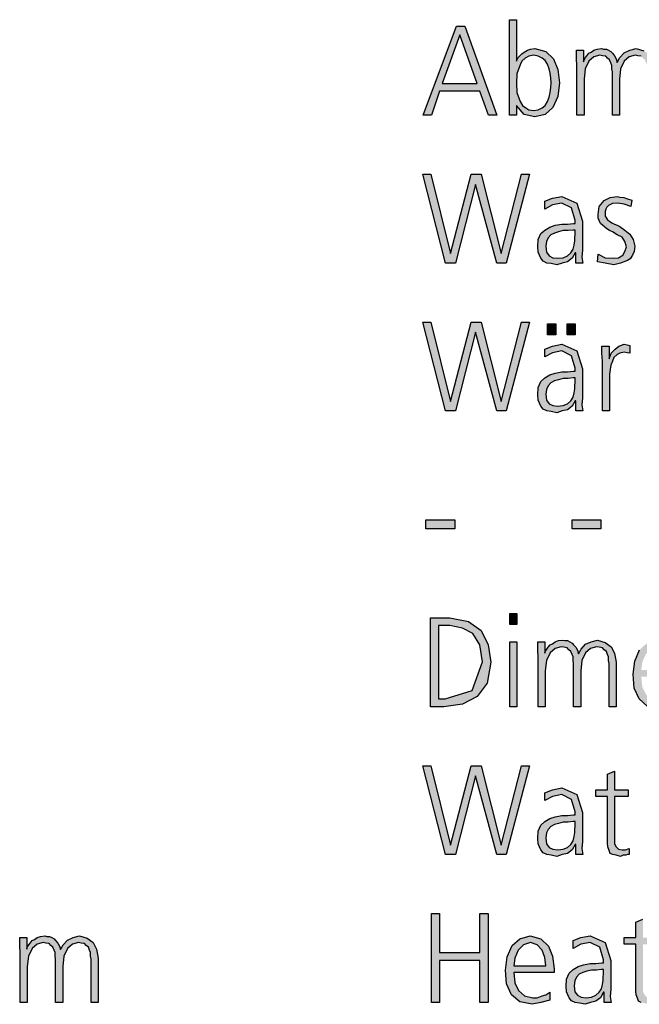
# Model space of a CAD drawing. Units: millimetres. Extents: x 14730 to 26963, y 19817 to 28761.
# Drawn here: x 16526 to 16938, y 25002 to 25658 of the extents above; entities that cross this region are included whole.
import ezdxf

# ---------------------------------------------------------------- set-up
doc = ezdxf.new("R2010")
doc.units = ezdxf.units.MM
doc.layers.add('1', color=7, linetype='Continuous')

msp = doc.modelspace()

# ---------------------------------------------------------------- hatches: boundary and pattern name
at = {"layer": '1', "linetype": 'Continuous'}
h = msp.add_hatch(color=3, dxfattribs=at)
h.paths.add_polyline_path([(16816.73, 25653.37), (16822.17, 25653.37), (16843.58, 25594.2), (16838.14, 25594.2), (16832.33, 25610.19), (16805.48, 25610.19), (16800.03, 25594.2), (16794.59, 25594.2)])
h.paths.add_polyline_path([(16807.29, 25615.39), (16830.52, 25615.39), (16818.91, 25647.77)], flags=16)
h = msp.add_hatch(color=3, dxfattribs=at)
h.paths.add_polyline_path([(16851.93, 25657.76), (16856.65, 25657.76), (16856.65, 25630.18), (16857.01, 25630.98), (16857.74, 25632.58), (16858.82, 25633.78), (16860.28, 25634.98), (16861.73, 25636.18), (16863.91, 25637.38), (16866.08, 25638.18), (16868.99, 25638.58), (16876.24, 25636.58), (16881.32, 25631.78), (16884.23, 25624.58), (16885.32, 25615.79), (16884.23, 25606.6), (16880.96, 25599.4), (16875.88, 25594.6), (16868.99, 25593), (16861.73, 25594.6), (16856.65, 25600.6), (16856.65, 25594.2), (16851.93, 25594.2)])
h.paths.add_polyline_path([(16879.87, 25615.79), (16879.51, 25618.99), (16879.15, 25622.19), (16878.42, 25624.98), (16877.33, 25628.18), (16875.88, 25630.58), (16873.7, 25632.18), (16871.16, 25633.38), (16868.26, 25634.18), (16864.99, 25633.38), (16862.45, 25632.18), (16860.28, 25630.18), (16859.19, 25627.78), (16857.01, 25621.79), (16856.65, 25615.79), (16857.01, 25609.39), (16859.19, 25603.4), (16860.64, 25600.6), (16862.82, 25599), (16864.99, 25597.8), (16868.26, 25597.4), (16871.16, 25597.8), (16873.7, 25599), (16875.88, 25600.6), (16877.33, 25603.4), (16878.42, 25606.2), (16879.15, 25609.39), (16879.51, 25612.59)], flags=16)
for points in [[(16944.11, 25594.2), (16944.11, 25622.99), (16943.74, 25624.98), (16943.74, 25627.38), (16943.02, 25628.98), (16942.29, 25630.98), (16940.84, 25632.18), (16939.75, 25633.38), (16937.57, 25633.78), (16935.76, 25634.18), (16931.77, 25632.98), (16928.5, 25630.18), (16925.96, 25624.98), (16925.24, 25618.19), (16925.24, 25594.2), (16920.52, 25594.2), (16920.52, 25622.99), (16920.16, 25624.98), (16920.16, 25627.38), (16919.43, 25628.98), (16918.7, 25630.98), (16917.25, 25632.18), (16916.16, 25633.38), (16913.99, 25633.78), (16912.17, 25634.18), (16908.18, 25632.98), (16904.91, 25630.18), (16902.37, 25624.98), (16901.65, 25618.19), (16901.65, 25594.2), (16896.93, 25594.2), (16896.93, 25626.98), (16896.57, 25632.18), (16896.57, 25637.38), (16901.28, 25637.38), (16901.28, 25630.18), (16901.28, 25629.78), (16901.65, 25630.98), (16902.74, 25632.58), (16903.46, 25633.78), (16904.91, 25635.38), (16906.36, 25636.18), (16908.18, 25637.38), (16910.36, 25638.18), (16913.26, 25638.58), (16914.71, 25638.18), (16916.53, 25638.18), (16917.98, 25637.38), (16919.43, 25636.58), (16920.52, 25635.38), (16921.97, 25633.78), (16923.06, 25631.78), (16923.78, 25629.38), (16925.6, 25632.58), (16928.5, 25635.78), (16932.13, 25637.38), (16936.49, 25638.58), (16941.57, 25636.98), (16945.56, 25634.18), (16947.74, 25629.78), (16948.82, 25623.79), (16948.82, 25594.2)], [(16849.75, 25495.77), (16843.58, 25495.77), (16829.43, 25548.13), (16816, 25495.77), (16809.47, 25495.77), (16794.23, 25554.93), (16799.67, 25554.93), (16812.74, 25502.16), (16826.53, 25554.93), (16833.06, 25554.93), (16846.49, 25502.16), (16859.91, 25554.93), (16865.36, 25554.93)], [(16911.08, 25501.76), (16915.8, 25499.36), (16921.24, 25498.96), (16924.51, 25499.36), (16927.41, 25500.96), (16928.86, 25503.36), (16929.95, 25506.56), (16928.86, 25510.16), (16927.05, 25512.96), (16923.78, 25514.55), (16920.52, 25516.55), (16918.7, 25517.35), (16916.89, 25518.55), (16915.44, 25519.75), (16913.99, 25520.95), (16912.53, 25522.15), (16911.81, 25524.15), (16911.08, 25525.75), (16911.08, 25528.15), (16911.81, 25533.34), (16915.07, 25537.34), (16919.07, 25539.34), (16923.78, 25540.14), (16925.6, 25539.74), (16928.14, 25539.34), (16930.68, 25538.54), (16933.58, 25537.74), (16932.86, 25533.34), (16928.5, 25534.94), (16924.15, 25535.74), (16920.52, 25535.34), (16917.98, 25534.14), (16916.89, 25532.94), (16916.16, 25531.74), (16915.8, 25530.14), (16915.8, 25528.15), (16915.8, 25526.95), (16916.53, 25525.75), (16917.25, 25524.55), (16918.7, 25523.75), (16920.16, 25522.55), (16921.97, 25521.75), (16923.78, 25520.95), (16925.6, 25520.15), (16928.86, 25517.75), (16932.13, 25514.95), (16934.31, 25511.36), (16935.4, 25506.96), (16935.03, 25503.36), (16933.95, 25500.96), (16932.49, 25498.56), (16930.68, 25497.37), (16925.96, 25495.77), (16921.61, 25494.57), (16915.8, 25495.77), (16910.72, 25496.57)], [(16849.75, 25397.33), (16843.58, 25397.33), (16829.43, 25449.7), (16816, 25397.33), (16809.47, 25397.33), (16794.23, 25456.49), (16799.67, 25456.49), (16812.74, 25403.72), (16826.53, 25456.49), (16833.06, 25456.49), (16846.49, 25403.72), (16859.91, 25456.49), (16865.36, 25456.49)], [(16877.33, 25455.29), (16882.78, 25455.29), (16882.78, 25448.1), (16877.33, 25448.1)], [(16890.4, 25455.29), (16895.84, 25455.29), (16895.84, 25448.1), (16890.4, 25448.1)], [(16913.99, 25430.51), (16913.62, 25435.7), (16913.62, 25440.5), (16918.34, 25440.5), (16918.34, 25432.11), (16919.79, 25435.7), (16922.33, 25438.5), (16924.87, 25440.5), (16928.5, 25441.7), (16930.32, 25441.3), (16932.13, 25440.9), (16932.13, 25435.7), (16930.32, 25436.1), (16928.5, 25436.5), (16925.6, 25435.7), (16923.78, 25434.9), (16921.61, 25432.91), (16920.52, 25430.51), (16919.43, 25427.71), (16919.07, 25424.91), (16918.7, 25421.71), (16918.7, 25418.92), (16918.7, 25397.33), (16913.99, 25397.33)], [(16796.41, 25324.87), (16815.64, 25324.87), (16815.64, 25318.88), (16796.41, 25318.88)], [(16893.66, 25324.87), (16912.9, 25324.87), (16912.9, 25318.88), (16893.66, 25318.88)], [(16857.01, 25255.22), (16852.29, 25255.22), (16852.29, 25262.41), (16857.01, 25262.41)], [(16852.29, 25243.63), (16857.01, 25243.63), (16857.01, 25200.45), (16852.29, 25200.45)], [(16918.34, 25200.45), (16918.34, 25229.24), (16917.98, 25231.23), (16917.98, 25233.63), (16917.25, 25235.23), (16916.53, 25237.23), (16915.07, 25238.43), (16913.99, 25239.63), (16911.81, 25240.03), (16909.99, 25240.43), (16906, 25239.23), (16902.74, 25236.43), (16900.2, 25231.23), (16899.47, 25224.44), (16899.47, 25200.45), (16894.75, 25200.45), (16894.75, 25229.24), (16894.39, 25231.23), (16894.39, 25233.63), (16893.66, 25235.23), (16892.94, 25237.23), (16891.49, 25238.43), (16890.4, 25239.63), (16888.22, 25240.03), (16886.41, 25240.43), (16882.41, 25239.23), (16879.15, 25236.43), (16876.61, 25231.23), (16875.88, 25224.44), (16875.88, 25200.45), (16871.16, 25200.45), (16871.16, 25233.23), (16870.8, 25238.43), (16870.8, 25243.63), (16875.52, 25243.63), (16875.52, 25236.43), (16875.52, 25236.03), (16875.88, 25237.23), (16876.97, 25238.83), (16877.7, 25240.03), (16879.15, 25241.63), (16880.6, 25242.43), (16882.41, 25243.63), (16884.59, 25244.43), (16887.49, 25244.83), (16888.95, 25244.43), (16890.76, 25244.43), (16892.21, 25243.63), (16893.66, 25242.83), (16894.75, 25241.63), (16896.2, 25240.03), (16897.29, 25238.03), (16898.02, 25235.63), (16899.83, 25238.83), (16902.74, 25242.03), (16906.36, 25243.63), (16910.72, 25244.83), (16915.8, 25243.23), (16919.79, 25240.43), (16921.97, 25236.03), (16923.06, 25230.04), (16923.06, 25200.45)], [(16849.75, 25102.02), (16843.58, 25102.02), (16829.43, 25154.38), (16816, 25102.02), (16809.47, 25102.02), (16794.23, 25161.18), (16799.67, 25161.18), (16812.74, 25108.41), (16826.53, 25161.18), (16833.06, 25161.18), (16846.49, 25108.41), (16859.91, 25161.18), (16865.36, 25161.18)], [(16931.04, 25140.79), (16921.97, 25140.79), (16921.97, 25112.41), (16921.97, 25109.21), (16923.06, 25107.21), (16924.51, 25105.61), (16927.05, 25105.21), (16929.23, 25105.21), (16931.77, 25106.01), (16931.77, 25102.02), (16930.68, 25102.02), (16929.59, 25101.62), (16927.78, 25101.62), (16925.96, 25100.82), (16923.06, 25101.62), (16920.88, 25102.02), (16919.07, 25102.82), (16918.34, 25104.81), (16917.61, 25107.21), (16917.25, 25109.61), (16917.25, 25112.01), (16917.25, 25115.21), (16917.25, 25140.79), (16909.63, 25140.79), (16909.63, 25145.19), (16917.25, 25145.19), (16917.25, 25155.58), (16921.97, 25157.58), (16921.97, 25145.19), (16931.04, 25145.19)], [(16800.03, 25062.74), (16805.48, 25062.74), (16805.48, 25036.76), (16832.33, 25036.76), (16832.33, 25062.74), (16837.78, 25062.74), (16837.78, 25003.58), (16832.33, 25003.58), (16832.33, 25031.56), (16805.48, 25031.56), (16805.48, 25003.58), (16800.03, 25003.58)], [(16949.91, 25042.35), (16940.84, 25042.35), (16940.84, 25013.97), (16940.84, 25010.77), (16941.93, 25008.78), (16943.38, 25007.18), (16945.92, 25006.78), (16948.1, 25006.78), (16950.64, 25007.58), (16950.64, 25003.58), (16949.55, 25003.58), (16948.46, 25003.18), (16946.65, 25003.18), (16944.83, 25002.38), (16941.93, 25003.18), (16939.75, 25003.58), (16937.94, 25004.38), (16937.21, 25006.38), (16936.49, 25008.78), (16936.12, 25011.17), (16936.12, 25013.57), (16936.12, 25016.77), (16936.12, 25042.35), (16928.5, 25042.35), (16928.5, 25046.75), (16936.12, 25046.75), (16936.12, 25057.14), (16940.84, 25059.14), (16940.84, 25046.75), (16949.91, 25046.75)], [(16573.36, 25003.58), (16573.36, 25032.36), (16573, 25034.36), (16573, 25036.76), (16572.28, 25038.36), (16571.55, 25040.36), (16570.1, 25041.55), (16569.01, 25042.75), (16566.83, 25043.15), (16565.02, 25043.55), (16561.03, 25042.35), (16557.76, 25039.56), (16555.22, 25034.36), (16554.49, 25027.56), (16554.49, 25003.58), (16549.78, 25003.58), (16549.78, 25032.36), (16549.41, 25034.36), (16549.41, 25036.76), (16548.69, 25038.36), (16547.96, 25040.36), (16546.51, 25041.55), (16545.42, 25042.75), (16543.24, 25043.15), (16541.43, 25043.55), (16537.44, 25042.35), (16534.17, 25039.56), (16531.63, 25034.36), (16530.9, 25027.56), (16530.9, 25003.58), (16526.19, 25003.58), (16526.19, 25036.36), (16525.82, 25041.55), (16525.82, 25046.75), (16530.54, 25046.75), (16530.54, 25039.56), (16530.54, 25039.16), (16530.9, 25040.36), (16531.99, 25041.95), (16532.72, 25043.15), (16534.17, 25044.75), (16535.62, 25045.55), (16537.44, 25046.75), (16539.61, 25047.55), (16542.52, 25047.95), (16543.97, 25047.55), (16545.78, 25047.55), (16547.23, 25046.75), (16548.69, 25045.95), (16549.78, 25044.75), (16551.23, 25043.15), (16552.32, 25041.15), (16553.04, 25038.76), (16554.86, 25041.95), (16557.76, 25045.15), (16561.39, 25046.75), (16565.74, 25047.95), (16570.82, 25046.35), (16574.82, 25043.55), (16576.99, 25039.16), (16578.08, 25033.16), (16578.08, 25003.58)]]:
    msp.add_hatch(color=3, dxfattribs=at).paths.add_polyline_path(points)
h = msp.add_hatch(color=3, dxfattribs=at)
h.paths.add_polyline_path([(16896.2, 25502.56), (16895.84, 25502.56), (16893.66, 25498.96), (16890.76, 25496.57), (16887.13, 25495.77), (16883.5, 25494.57), (16879.87, 25495.37), (16876.97, 25495.77), (16874.43, 25496.97), (16872.98, 25498.96), (16871.16, 25502.96), (16870.8, 25506.56), (16871.16, 25511.36), (16872.98, 25515.35), (16875.52, 25517.75), (16878.78, 25519.75), (16882.41, 25520.95), (16886.77, 25521.75), (16890.76, 25521.75), (16894.75, 25522.15), (16895.84, 25522.15), (16895.84, 25524.15), (16893.3, 25532.54), (16886.77, 25535.74), (16880.6, 25534.54), (16875.52, 25531.74), (16875.52, 25536.94), (16880.6, 25538.94), (16886.77, 25540.14), (16896.93, 25535.74), (16900.56, 25523.75), (16900.56, 25504.56), (16900.2, 25499.76), (16900.92, 25495.77), (16896.2, 25495.77)])
h.paths.add_polyline_path([(16895.84, 25517.75), (16894.39, 25517.75), (16891.12, 25517.35), (16887.86, 25517.35), (16884.59, 25516.55), (16882.05, 25515.75), (16879.51, 25514.55), (16877.7, 25512.56), (16876.61, 25510.16), (16876.24, 25506.96), (16876.61, 25502.96), (16878.42, 25500.56), (16880.96, 25499.36), (16884.23, 25498.96), (16887.86, 25499.36), (16890.76, 25500.56), (16892.94, 25502.56), (16894.39, 25504.96), (16895.11, 25507.76), (16895.48, 25510.56), (16895.48, 25512.56), (16895.84, 25514.95)], flags=16)
h = msp.add_hatch(color=3, dxfattribs=at)
h.paths.add_polyline_path([(16896.2, 25404.12), (16895.84, 25404.12), (16893.66, 25400.53), (16890.76, 25398.13), (16887.13, 25397.33), (16883.5, 25396.13), (16879.87, 25396.93), (16876.97, 25397.33), (16874.43, 25398.53), (16872.98, 25400.53), (16871.16, 25404.52), (16870.8, 25408.12), (16871.16, 25412.92), (16872.98, 25416.92), (16875.52, 25419.31), (16878.78, 25421.31), (16882.41, 25422.51), (16886.77, 25423.31), (16890.76, 25423.31), (16894.75, 25423.71), (16895.84, 25423.71), (16895.84, 25425.71), (16893.3, 25434.11), (16886.77, 25437.3), (16880.6, 25436.1), (16875.52, 25433.31), (16875.52, 25438.5), (16880.6, 25440.5), (16886.77, 25441.7), (16896.93, 25437.3), (16900.56, 25425.31), (16900.56, 25406.12), (16900.2, 25401.33), (16900.92, 25397.33), (16896.2, 25397.33)])
h.paths.add_polyline_path([(16895.84, 25419.31), (16894.39, 25419.31), (16891.12, 25418.92), (16887.86, 25418.92), (16884.59, 25418.12), (16882.05, 25417.32), (16879.51, 25416.12), (16877.7, 25414.12), (16876.61, 25411.72), (16876.24, 25408.52), (16876.61, 25404.52), (16878.42, 25402.13), (16880.96, 25400.93), (16884.23, 25400.53), (16887.86, 25400.93), (16890.76, 25402.13), (16892.94, 25404.12), (16894.39, 25406.52), (16895.11, 25409.32), (16895.48, 25412.12), (16895.48, 25414.12), (16895.84, 25416.52)], flags=16)
h = msp.add_hatch(color=3, dxfattribs=at)
h.paths.add_polyline_path([(16799.31, 25259.62), (16812.37, 25259.62), (16824.71, 25257.22), (16833.06, 25251.22), (16837.78, 25241.63), (16839.59, 25230.04), (16837.05, 25216.04), (16830.52, 25207.25), (16820.72, 25202.05), (16808.38, 25200.45), (16799.31, 25200.45)])
h.paths.add_polyline_path([(16804.75, 25205.65), (16809.11, 25205.65), (16827.25, 25211.25), (16834.15, 25230.43), (16832.33, 25241.63), (16827.61, 25249.22), (16820.72, 25252.82), (16812.37, 25254.42), (16804.75, 25254.42)], flags=16)
h = msp.add_hatch(color=3, dxfattribs=at)
h.paths.add_polyline_path([(16963.7, 25202.05), (16957.9, 25200.45), (16952.09, 25199.25), (16943.74, 25200.85), (16938.3, 25205.65), (16935.03, 25212.85), (16934.31, 25222.04), (16935.4, 25230.83), (16938.66, 25238.43), (16943.74, 25242.83), (16950.64, 25244.83), (16957.9, 25242.83), (16962.98, 25238.03), (16965.52, 25231.23), (16966.61, 25222.84), (16966.61, 25220.44), (16939.75, 25220.44), (16940.48, 25213.65), (16943.02, 25208.45), (16947.01, 25204.85), (16952.45, 25203.65), (16955.36, 25203.65), (16958.62, 25204.85), (16961.16, 25205.65), (16963.7, 25207.25)])
h.paths.add_polyline_path([(16961.16, 25224.84), (16960.44, 25230.43), (16958.62, 25235.23), (16955.36, 25238.83), (16951, 25240.43), (16946.28, 25238.83), (16942.66, 25235.23), (16940.48, 25230.04), (16939.75, 25224.84)], flags=16)
h = msp.add_hatch(color=3, dxfattribs=at)
h.paths.add_polyline_path([(16896.2, 25108.81), (16895.84, 25108.81), (16893.66, 25105.21), (16890.76, 25102.82), (16887.13, 25102.02), (16883.5, 25100.82), (16879.87, 25101.62), (16876.97, 25102.02), (16874.43, 25103.22), (16872.98, 25105.21), (16871.16, 25109.21), (16870.8, 25112.81), (16871.16, 25117.61), (16872.98, 25121.6), (16875.52, 25124), (16878.78, 25126), (16882.41, 25127.2), (16886.77, 25128), (16890.76, 25128), (16894.75, 25128.4), (16895.84, 25128.4), (16895.84, 25130.4), (16893.3, 25138.79), (16886.77, 25141.99), (16880.6, 25140.79), (16875.52, 25137.99), (16875.52, 25143.19), (16880.6, 25145.19), (16886.77, 25146.39), (16896.93, 25141.99), (16900.56, 25130), (16900.56, 25110.81), (16900.2, 25106.01), (16900.92, 25102.02), (16896.2, 25102.02)])
h.paths.add_polyline_path([(16895.84, 25124), (16894.39, 25124), (16891.12, 25123.6), (16887.86, 25123.6), (16884.59, 25122.8), (16882.05, 25122), (16879.51, 25120.8), (16877.7, 25118.81), (16876.61, 25116.41), (16876.24, 25113.21), (16876.61, 25109.21), (16878.42, 25106.81), (16880.96, 25105.61), (16884.23, 25105.21), (16887.86, 25105.61), (16890.76, 25106.81), (16892.94, 25108.81), (16894.39, 25111.21), (16895.11, 25114.01), (16895.48, 25116.81), (16895.48, 25118.81), (16895.84, 25121.2)], flags=16)
h = msp.add_hatch(color=3, dxfattribs=at)
h.paths.add_polyline_path([(16878.78, 25005.18), (16872.98, 25003.58), (16867.17, 25002.38), (16858.82, 25003.98), (16853.38, 25008.78), (16850.11, 25015.97), (16849.39, 25025.17), (16850.48, 25033.96), (16853.74, 25041.55), (16858.82, 25045.95), (16865.72, 25047.95), (16872.98, 25045.95), (16878.06, 25041.15), (16880.6, 25034.36), (16881.69, 25025.96), (16881.69, 25023.57), (16854.83, 25023.57), (16855.56, 25016.77), (16858.1, 25011.57), (16862.09, 25007.98), (16867.53, 25006.78), (16870.44, 25006.78), (16873.7, 25007.98), (16876.24, 25008.78), (16878.78, 25010.37)])
h.paths.add_polyline_path([(16876.24, 25027.96), (16875.52, 25033.56), (16873.7, 25038.36), (16870.44, 25041.95), (16866.08, 25043.55), (16861.36, 25041.95), (16857.74, 25038.36), (16855.56, 25033.16), (16854.83, 25027.96)], flags=16)
h = msp.add_hatch(color=3, dxfattribs=at)
h.paths.add_polyline_path([(16915.07, 25010.37), (16914.71, 25010.37), (16912.53, 25006.78), (16909.63, 25004.38), (16906, 25003.58), (16902.37, 25002.38), (16898.74, 25003.18), (16895.84, 25003.58), (16893.3, 25004.78), (16891.85, 25006.78), (16890.03, 25010.77), (16889.67, 25014.37), (16890.03, 25019.17), (16891.85, 25023.17), (16894.39, 25025.56), (16897.66, 25027.56), (16901.28, 25028.76), (16905.64, 25029.56), (16909.63, 25029.56), (16913.62, 25029.96), (16914.71, 25029.96), (16914.71, 25031.96), (16912.17, 25040.36), (16905.64, 25043.55), (16899.47, 25042.35), (16894.39, 25039.56), (16894.39, 25044.75), (16899.47, 25046.75), (16905.64, 25047.95), (16915.8, 25043.55), (16919.43, 25031.56), (16919.43, 25012.37), (16919.07, 25007.58), (16919.79, 25003.58), (16915.07, 25003.58)])
h.paths.add_polyline_path([(16914.71, 25025.56), (16913.26, 25025.56), (16909.99, 25025.17), (16906.73, 25025.17), (16903.46, 25024.37), (16900.92, 25023.57), (16898.38, 25022.37), (16896.57, 25020.37), (16895.48, 25017.97), (16895.11, 25014.77), (16895.48, 25010.77), (16897.29, 25008.38), (16899.83, 25007.18), (16903.1, 25006.78), (16906.73, 25007.18), (16909.63, 25008.38), (16911.81, 25010.37), (16913.26, 25012.77), (16913.99, 25015.57), (16914.35, 25018.37), (16914.35, 25020.37), (16914.71, 25022.77)], flags=16)

# ---------------------------------------------------------------- linework, layer by layer
at = {"layer": '1', "color": 3, "linetype": 'Continuous'}
for p, q in [((16794.59, 25594.2), (16816.73, 25653.37)), ((16816.73, 25653.37), (16822.17, 25653.37)), ((16822.17, 25653.37), (16843.58, 25594.2)), ((16851.93, 25594.2), (16851.93, 25657.76)), ((16851.93, 25657.76), (16856.65, 25657.76)), ((16856.65, 25657.76), (16856.65, 25630.18)), ((16818.91, 25647.77), (16807.29, 25615.39)), ((16830.52, 25615.39), (16818.91, 25647.77)), ((16857.01, 25630.98), (16857.74, 25632.58)), ((16857.74, 25632.58), (16858.82, 25633.78)), ((16858.82, 25633.78), (16860.28, 25634.98)), ((16860.28, 25634.98), (16861.73, 25636.18)), ((16862.45, 25632.18), (16860.28, 25630.18)), ((16861.73, 25636.18), (16863.91, 25637.38)), ((16864.99, 25633.38), (16862.45, 25632.18)), ((16863.91, 25637.38), (16866.08, 25638.18)), ((16868.26, 25634.18), (16864.99, 25633.38)), ((16866.08, 25638.18), (16868.99, 25638.58)), ((16871.16, 25633.38), (16868.26, 25634.18)), ((16868.99, 25638.58), (16876.24, 25636.58)), ((16873.7, 25632.18), (16871.16, 25633.38)), ((16875.88, 25630.58), (16873.7, 25632.18)), ((16876.24, 25636.58), (16881.32, 25631.78)), ((16896.57, 25637.38), (16901.28, 25637.38)), ((16896.57, 25632.18), (16896.57, 25637.38)), ((16896.93, 25626.98), (16896.57, 25632.18)), ((16901.28, 25637.38), (16901.28, 25630.18)), ((16901.65, 25630.98), (16902.74, 25632.58)), ((16902.74, 25632.58), (16903.46, 25633.78)), ((16903.46, 25633.78), (16904.91, 25635.38)), ((16904.91, 25635.38), (16906.36, 25636.18)), ((16908.18, 25632.98), (16904.91, 25630.18)), ((16906.36, 25636.18), (16908.18, 25637.38)), ((16908.18, 25637.38), (16910.36, 25638.18)), ((16912.17, 25634.18), (16908.18, 25632.98)), ((16910.36, 25638.18), (16913.26, 25638.58)), ((16913.99, 25633.78), (16912.17, 25634.18)), ((16913.26, 25638.58), (16914.71, 25638.18)), ((16916.16, 25633.38), (16913.99, 25633.78)), ((16914.71, 25638.18), (16916.53, 25638.18)), ((16917.25, 25632.18), (16916.16, 25633.38)), ((16916.53, 25638.18), (16917.98, 25637.38)), ((16918.7, 25630.98), (16917.25, 25632.18)), ((16917.98, 25637.38), (16919.43, 25636.58)), ((16919.43, 25636.58), (16920.52, 25635.38)), ((16920.52, 25635.38), (16921.97, 25633.78)), ((16921.97, 25633.78), (16923.06, 25631.78)), ((16923.78, 25629.38), (16925.6, 25632.58)), ((16925.6, 25632.58), (16928.5, 25635.78)), ((16928.5, 25635.78), (16932.13, 25637.38)), ((16931.77, 25632.98), (16928.5, 25630.18)), ((16935.76, 25634.18), (16931.77, 25632.98)), ((16932.13, 25637.38), (16936.49, 25638.58)), ((16937.57, 25633.78), (16935.76, 25634.18)), ((16936.49, 25638.58), (16941.57, 25636.98)), ((16939.75, 25633.38), (16937.57, 25633.78)), ((16856.65, 25630.18), (16857.01, 25630.98)), ((16859.19, 25627.78), (16857.01, 25621.79)), ((16860.28, 25630.18), (16859.19, 25627.78)), ((16877.33, 25628.18), (16875.88, 25630.58)), ((16878.42, 25624.98), (16877.33, 25628.18)), ((16881.32, 25631.78), (16884.23, 25624.58)), ((16896.93, 25594.2), (16896.93, 25626.98)), ((16901.28, 25629.78), (16901.65, 25630.98)), ((16901.28, 25630.18), (16901.28, 25629.78)), ((16904.91, 25630.18), (16902.37, 25624.98)), ((16919.43, 25628.98), (16918.7, 25630.98)), ((16920.16, 25627.38), (16919.43, 25628.98)), ((16920.16, 25624.98), (16920.16, 25627.38)), ((16923.06, 25631.78), (16923.78, 25629.38)), ((16928.5, 25630.18), (16925.96, 25624.98)), ((16857.01, 25621.79), (16856.65, 25615.79)), ((16879.15, 25622.19), (16878.42, 25624.98)), ((16879.51, 25618.99), (16879.15, 25622.19)), ((16879.87, 25615.79), (16879.51, 25618.99)), ((16884.23, 25624.58), (16885.32, 25615.79)), ((16902.37, 25624.98), (16901.65, 25618.19)), ((16920.52, 25622.99), (16920.16, 25624.98)), ((16920.52, 25594.2), (16920.52, 25622.99)), ((16925.96, 25624.98), (16925.24, 25618.19)), ((16807.29, 25615.39), (16830.52, 25615.39)), ((16856.65, 25615.79), (16857.01, 25609.39)), ((16879.15, 25609.39), (16879.51, 25612.59)), ((16879.51, 25612.59), (16879.87, 25615.79)), ((16885.32, 25615.79), (16884.23, 25606.6)), ((16901.65, 25618.19), (16901.65, 25594.2)), ((16925.24, 25618.19), (16925.24, 25594.2)), ((16805.48, 25610.19), (16800.03, 25594.2)), ((16832.33, 25610.19), (16805.48, 25610.19)), ((16838.14, 25594.2), (16832.33, 25610.19)), ((16857.01, 25609.39), (16859.19, 25603.4)), ((16877.33, 25603.4), (16878.42, 25606.2)), ((16878.42, 25606.2), (16879.15, 25609.39)), ((16884.23, 25606.6), (16880.96, 25599.4)), ((16856.65, 25600.6), (16856.65, 25594.2)), ((16861.73, 25594.6), (16856.65, 25600.6)), ((16859.19, 25603.4), (16860.64, 25600.6)), ((16860.64, 25600.6), (16862.82, 25599)), ((16873.7, 25599), (16875.88, 25600.6)), ((16875.88, 25600.6), (16877.33, 25603.4)), ((16880.96, 25599.4), (16875.88, 25594.6)), ((16800.03, 25594.2), (16794.59, 25594.2)), ((16843.58, 25594.2), (16838.14, 25594.2)), ((16856.65, 25594.2), (16851.93, 25594.2)), ((16868.99, 25593), (16861.73, 25594.6)), ((16862.82, 25599), (16864.99, 25597.8)), ((16864.99, 25597.8), (16868.26, 25597.4)), ((16868.26, 25597.4), (16871.16, 25597.8)), ((16875.88, 25594.6), (16868.99, 25593)), ((16871.16, 25597.8), (16873.7, 25599)), ((16901.65, 25594.2), (16896.93, 25594.2)), ((16925.24, 25594.2), (16920.52, 25594.2)), ((16794.23, 25554.93), (16799.67, 25554.93)), ((16809.47, 25495.77), (16794.23, 25554.93)), ((16799.67, 25554.93), (16812.74, 25502.16)), ((16812.74, 25502.16), (16826.53, 25554.93)), ((16826.53, 25554.93), (16833.06, 25554.93)), ((16833.06, 25554.93), (16846.49, 25502.16)), ((16846.49, 25502.16), (16859.91, 25554.93)), ((16865.36, 25554.93), (16849.75, 25495.77)), ((16859.91, 25554.93), (16865.36, 25554.93)), ((16829.43, 25548.13), (16816, 25495.77)), ((16843.58, 25495.77), (16829.43, 25548.13)), ((16875.52, 25536.94), (16880.6, 25538.94)), ((16875.52, 25531.74), (16875.52, 25536.94)), ((16880.6, 25534.54), (16875.52, 25531.74)), ((16880.6, 25538.94), (16886.77, 25540.14)), ((16886.77, 25535.74), (16880.6, 25534.54)), ((16886.77, 25540.14), (16896.93, 25535.74)), ((16893.3, 25532.54), (16886.77, 25535.74)), ((16896.93, 25535.74), (16900.56, 25523.75)), ((16911.81, 25533.34), (16915.07, 25537.34)), ((16915.07, 25537.34), (16919.07, 25539.34)), ((16917.98, 25534.14), (16916.89, 25532.94)), ((16920.52, 25535.34), (16917.98, 25534.14)), ((16919.07, 25539.34), (16923.78, 25540.14)), ((16924.15, 25535.74), (16920.52, 25535.34)), ((16923.78, 25540.14), (16925.6, 25539.74)), ((16928.5, 25534.94), (16924.15, 25535.74)), ((16925.6, 25539.74), (16928.14, 25539.34)), ((16928.14, 25539.34), (16930.68, 25538.54)), ((16932.86, 25533.34), (16928.5, 25534.94)), ((16930.68, 25538.54), (16933.58, 25537.74)), ((16933.58, 25537.74), (16932.86, 25533.34)), ((16895.84, 25524.15), (16893.3, 25532.54)), ((16911.08, 25528.15), (16911.81, 25533.34)), ((16911.08, 25525.75), (16911.08, 25528.15)), ((16916.16, 25531.74), (16915.8, 25530.14)), ((16915.8, 25530.14), (16915.8, 25528.15)), ((16915.8, 25528.15), (16915.8, 25526.95)), ((16916.89, 25532.94), (16916.16, 25531.74)), ((16878.78, 25519.75), (16882.41, 25520.95)), ((16882.41, 25520.95), (16886.77, 25521.75)), ((16886.77, 25521.75), (16890.76, 25521.75)), ((16890.76, 25521.75), (16894.75, 25522.15)), ((16894.75, 25522.15), (16895.84, 25522.15)), ((16895.84, 25522.15), (16895.84, 25524.15)), ((16900.56, 25523.75), (16900.56, 25504.56)), ((16911.81, 25524.15), (16911.08, 25525.75)), ((16912.53, 25522.15), (16911.81, 25524.15)), ((16913.99, 25520.95), (16912.53, 25522.15)), ((16915.44, 25519.75), (16913.99, 25520.95)), ((16915.8, 25526.95), (16916.53, 25525.75)), ((16916.53, 25525.75), (16917.25, 25524.55)), ((16917.25, 25524.55), (16918.7, 25523.75)), ((16918.7, 25523.75), (16920.16, 25522.55)), ((16920.16, 25522.55), (16921.97, 25521.75)), ((16921.97, 25521.75), (16923.78, 25520.95)), ((16923.78, 25520.95), (16925.6, 25520.15)), ((16871.16, 25511.36), (16872.98, 25515.35)), ((16872.98, 25515.35), (16875.52, 25517.75)), ((16875.52, 25517.75), (16878.78, 25519.75)), ((16879.51, 25514.55), (16877.7, 25512.56)), ((16882.05, 25515.75), (16879.51, 25514.55)), ((16884.59, 25516.55), (16882.05, 25515.75)), ((16887.86, 25517.35), (16884.59, 25516.55)), ((16891.12, 25517.35), (16887.86, 25517.35)), ((16894.39, 25517.75), (16891.12, 25517.35)), ((16895.84, 25517.75), (16894.39, 25517.75)), ((16895.48, 25512.56), (16895.84, 25514.95)), ((16895.84, 25514.95), (16895.84, 25517.75)), ((16916.89, 25518.55), (16915.44, 25519.75)), ((16918.7, 25517.35), (16916.89, 25518.55)), ((16920.52, 25516.55), (16918.7, 25517.35)), ((16923.78, 25514.55), (16920.52, 25516.55)), ((16927.05, 25512.96), (16923.78, 25514.55)), ((16925.6, 25520.15), (16928.86, 25517.75)), ((16928.86, 25517.75), (16932.13, 25514.95)), ((16932.13, 25514.95), (16934.31, 25511.36)), ((16870.8, 25506.56), (16871.16, 25511.36)), ((16876.61, 25510.16), (16876.24, 25506.96)), ((16877.7, 25512.56), (16876.61, 25510.16)), ((16894.39, 25504.96), (16895.11, 25507.76)), ((16895.11, 25507.76), (16895.48, 25510.56)), ((16895.48, 25510.56), (16895.48, 25512.56)), ((16928.86, 25510.16), (16927.05, 25512.96)), ((16929.95, 25506.56), (16928.86, 25510.16)), ((16934.31, 25511.36), (16935.4, 25506.96)), ((16871.16, 25502.96), (16870.8, 25506.56)), ((16872.98, 25498.96), (16871.16, 25502.96)), ((16876.24, 25506.96), (16876.61, 25502.96)), ((16876.61, 25502.96), (16878.42, 25500.56)), ((16890.76, 25500.56), (16892.94, 25502.56)), ((16892.94, 25502.56), (16894.39, 25504.96)), ((16895.84, 25502.56), (16893.66, 25498.96)), ((16896.2, 25502.56), (16895.84, 25502.56)), ((16896.2, 25495.77), (16896.2, 25502.56)), ((16900.56, 25504.56), (16900.2, 25499.76)), ((16910.72, 25496.57), (16911.08, 25501.76)), ((16911.08, 25501.76), (16915.8, 25499.36)), ((16927.41, 25500.96), (16928.86, 25503.36)), ((16928.86, 25503.36), (16929.95, 25506.56)), ((16935.03, 25503.36), (16933.95, 25500.96)), ((16935.4, 25506.96), (16935.03, 25503.36)), ((16816, 25495.77), (16809.47, 25495.77)), ((16849.75, 25495.77), (16843.58, 25495.77)), ((16874.43, 25496.97), (16872.98, 25498.96)), ((16876.97, 25495.77), (16874.43, 25496.97)), ((16879.87, 25495.37), (16876.97, 25495.77)), ((16878.42, 25500.56), (16880.96, 25499.36)), ((16883.5, 25494.57), (16879.87, 25495.37)), ((16880.96, 25499.36), (16884.23, 25498.96)), ((16887.13, 25495.77), (16883.5, 25494.57)), ((16884.23, 25498.96), (16887.86, 25499.36)), ((16890.76, 25496.57), (16887.13, 25495.77)), ((16887.86, 25499.36), (16890.76, 25500.56)), ((16893.66, 25498.96), (16890.76, 25496.57)), ((16900.92, 25495.77), (16896.2, 25495.77)), ((16900.2, 25499.76), (16900.92, 25495.77)), ((16915.8, 25495.77), (16910.72, 25496.57)), ((16915.8, 25499.36), (16921.24, 25498.96)), ((16921.61, 25494.57), (16915.8, 25495.77)), ((16921.24, 25498.96), (16924.51, 25499.36)), ((16925.96, 25495.77), (16921.61, 25494.57)), ((16924.51, 25499.36), (16927.41, 25500.96)), ((16930.68, 25497.37), (16925.96, 25495.77)), ((16932.49, 25498.56), (16930.68, 25497.37)), ((16933.95, 25500.96), (16932.49, 25498.56)), ((16794.23, 25456.49), (16799.67, 25456.49)), ((16809.47, 25397.33), (16794.23, 25456.49)), ((16799.67, 25456.49), (16812.74, 25403.72)), ((16812.74, 25403.72), (16826.53, 25456.49)), ((16826.53, 25456.49), (16833.06, 25456.49)), ((16833.06, 25456.49), (16846.49, 25403.72)), ((16846.49, 25403.72), (16859.91, 25456.49)), ((16865.36, 25456.49), (16849.75, 25397.33)), ((16859.91, 25456.49), (16865.36, 25456.49)), ((16877.33, 25448.1), (16877.33, 25455.29)), ((16877.33, 25455.29), (16882.78, 25455.29)), ((16882.78, 25455.29), (16882.78, 25448.1)), ((16890.4, 25448.1), (16890.4, 25455.29)), ((16890.4, 25455.29), (16895.84, 25455.29)), ((16895.84, 25455.29), (16895.84, 25448.1)), ((16829.43, 25449.7), (16816, 25397.33)), ((16843.58, 25397.33), (16829.43, 25449.7)), ((16882.78, 25448.1), (16877.33, 25448.1)), ((16895.84, 25448.1), (16890.4, 25448.1)), ((16875.52, 25438.5), (16880.6, 25440.5)), ((16875.52, 25433.31), (16875.52, 25438.5)), ((16880.6, 25436.1), (16875.52, 25433.31)), ((16880.6, 25440.5), (16886.77, 25441.7)), ((16886.77, 25437.3), (16880.6, 25436.1)), ((16886.77, 25441.7), (16896.93, 25437.3)), ((16893.3, 25434.11), (16886.77, 25437.3)), ((16896.93, 25437.3), (16900.56, 25425.31)), ((16913.62, 25440.5), (16918.34, 25440.5)), ((16913.62, 25435.7), (16913.62, 25440.5)), ((16913.99, 25430.51), (16913.62, 25435.7)), ((16918.34, 25440.5), (16918.34, 25432.11)), ((16918.34, 25432.11), (16919.79, 25435.7)), ((16919.79, 25435.7), (16922.33, 25438.5)), ((16922.33, 25438.5), (16924.87, 25440.5)), ((16925.6, 25435.7), (16923.78, 25434.9)), ((16924.87, 25440.5), (16928.5, 25441.7)), ((16928.5, 25436.5), (16925.6, 25435.7)), ((16928.5, 25441.7), (16930.32, 25441.3)), ((16930.32, 25436.1), (16928.5, 25436.5)), ((16930.32, 25441.3), (16932.13, 25440.9)), ((16932.13, 25435.7), (16930.32, 25436.1)), ((16932.13, 25440.9), (16932.13, 25435.7)), ((16895.84, 25425.71), (16893.3, 25434.11)), ((16913.99, 25397.33), (16913.99, 25430.51)), ((16920.52, 25430.51), (16919.43, 25427.71)), ((16921.61, 25432.91), (16920.52, 25430.51)), ((16923.78, 25434.9), (16921.61, 25432.91)), ((16878.78, 25421.31), (16882.41, 25422.51)), ((16882.41, 25422.51), (16886.77, 25423.31)), ((16886.77, 25423.31), (16890.76, 25423.31)), ((16890.76, 25423.31), (16894.75, 25423.71)), ((16894.75, 25423.71), (16895.84, 25423.71)), ((16895.84, 25423.71), (16895.84, 25425.71)), ((16900.56, 25425.31), (16900.56, 25406.12)), ((16919.07, 25424.91), (16918.7, 25421.71)), ((16919.43, 25427.71), (16919.07, 25424.91)), ((16871.16, 25412.92), (16872.98, 25416.92)), ((16872.98, 25416.92), (16875.52, 25419.31)), ((16875.52, 25419.31), (16878.78, 25421.31)), ((16879.51, 25416.12), (16877.7, 25414.12)), ((16882.05, 25417.32), (16879.51, 25416.12)), ((16884.59, 25418.12), (16882.05, 25417.32)), ((16887.86, 25418.92), (16884.59, 25418.12)), ((16891.12, 25418.92), (16887.86, 25418.92)), ((16894.39, 25419.31), (16891.12, 25418.92)), ((16895.84, 25419.31), (16894.39, 25419.31)), ((16895.48, 25414.12), (16895.84, 25416.52)), ((16895.84, 25416.52), (16895.84, 25419.31)), ((16918.7, 25421.71), (16918.7, 25418.92)), ((16918.7, 25418.92), (16918.7, 25397.33)), ((16870.8, 25408.12), (16871.16, 25412.92)), ((16876.61, 25411.72), (16876.24, 25408.52)), ((16877.7, 25414.12), (16876.61, 25411.72)), ((16894.39, 25406.52), (16895.11, 25409.32)), ((16895.11, 25409.32), (16895.48, 25412.12)), ((16895.48, 25412.12), (16895.48, 25414.12)), ((16871.16, 25404.52), (16870.8, 25408.12)), ((16872.98, 25400.53), (16871.16, 25404.52)), ((16876.24, 25408.52), (16876.61, 25404.52)), ((16876.61, 25404.52), (16878.42, 25402.13)), ((16890.76, 25402.13), (16892.94, 25404.12)), ((16892.94, 25404.12), (16894.39, 25406.52)), ((16895.84, 25404.12), (16893.66, 25400.53)), ((16896.2, 25404.12), (16895.84, 25404.12)), ((16896.2, 25397.33), (16896.2, 25404.12)), ((16900.56, 25406.12), (16900.2, 25401.33)), ((16816, 25397.33), (16809.47, 25397.33)), ((16849.75, 25397.33), (16843.58, 25397.33)), ((16874.43, 25398.53), (16872.98, 25400.53)), ((16876.97, 25397.33), (16874.43, 25398.53)), ((16879.87, 25396.93), (16876.97, 25397.33)), ((16878.42, 25402.13), (16880.96, 25400.93)), ((16883.5, 25396.13), (16879.87, 25396.93)), ((16880.96, 25400.93), (16884.23, 25400.53)), ((16887.13, 25397.33), (16883.5, 25396.13)), ((16884.23, 25400.53), (16887.86, 25400.93)), ((16890.76, 25398.13), (16887.13, 25397.33)), ((16887.86, 25400.93), (16890.76, 25402.13)), ((16893.66, 25400.53), (16890.76, 25398.13)), ((16900.92, 25397.33), (16896.2, 25397.33)), ((16900.2, 25401.33), (16900.92, 25397.33)), ((16918.7, 25397.33), (16913.99, 25397.33)), ((16796.41, 25318.88), (16796.41, 25324.87)), ((16796.41, 25324.87), (16815.64, 25324.87)), ((16815.64, 25324.87), (16815.64, 25318.88)), ((16893.66, 25318.88), (16893.66, 25324.87)), ((16893.66, 25324.87), (16912.9, 25324.87)), ((16912.9, 25324.87), (16912.9, 25318.88)), ((16815.64, 25318.88), (16796.41, 25318.88)), ((16912.9, 25318.88), (16893.66, 25318.88)), ((16799.31, 25200.45), (16799.31, 25259.62)), ((16799.31, 25259.62), (16812.37, 25259.62)), ((16812.37, 25259.62), (16824.71, 25257.22)), ((16852.29, 25262.41), (16857.01, 25262.41)), ((16852.29, 25255.22), (16852.29, 25262.41)), ((16857.01, 25262.41), (16857.01, 25255.22)), ((16804.75, 25254.42), (16804.75, 25205.65)), ((16812.37, 25254.42), (16804.75, 25254.42)), ((16820.72, 25252.82), (16812.37, 25254.42)), ((16827.61, 25249.22), (16820.72, 25252.82)), ((16824.71, 25257.22), (16833.06, 25251.22)), ((16857.01, 25255.22), (16852.29, 25255.22)), ((16832.33, 25241.63), (16827.61, 25249.22)), ((16833.06, 25251.22), (16837.78, 25241.63)), ((16834.15, 25230.43), (16832.33, 25241.63)), ((16837.78, 25241.63), (16839.59, 25230.04)), ((16852.29, 25200.45), (16852.29, 25243.63)), ((16852.29, 25243.63), (16857.01, 25243.63)), ((16857.01, 25243.63), (16857.01, 25200.45)), ((16870.8, 25243.63), (16875.52, 25243.63)), ((16870.8, 25238.43), (16870.8, 25243.63)), ((16875.52, 25243.63), (16875.52, 25236.43)), ((16876.97, 25238.83), (16877.7, 25240.03)), ((16877.7, 25240.03), (16879.15, 25241.63)), ((16879.15, 25241.63), (16880.6, 25242.43)), ((16882.41, 25239.23), (16879.15, 25236.43)), ((16880.6, 25242.43), (16882.41, 25243.63)), ((16882.41, 25243.63), (16884.59, 25244.43)), ((16886.41, 25240.43), (16882.41, 25239.23)), ((16884.59, 25244.43), (16887.49, 25244.83)), ((16888.22, 25240.03), (16886.41, 25240.43)), ((16887.49, 25244.83), (16888.95, 25244.43)), ((16890.4, 25239.63), (16888.22, 25240.03)), ((16888.95, 25244.43), (16890.76, 25244.43)), ((16891.49, 25238.43), (16890.4, 25239.63)), ((16890.76, 25244.43), (16892.21, 25243.63)), ((16892.21, 25243.63), (16893.66, 25242.83)), ((16893.66, 25242.83), (16894.75, 25241.63)), ((16894.75, 25241.63), (16896.2, 25240.03)), ((16896.2, 25240.03), (16897.29, 25238.03)), ((16899.83, 25238.83), (16902.74, 25242.03)), ((16902.74, 25242.03), (16906.36, 25243.63)), ((16906, 25239.23), (16902.74, 25236.43)), ((16909.99, 25240.43), (16906, 25239.23)), ((16906.36, 25243.63), (16910.72, 25244.83)), ((16911.81, 25240.03), (16909.99, 25240.43)), ((16910.72, 25244.83), (16915.8, 25243.23)), ((16913.99, 25239.63), (16911.81, 25240.03)), ((16915.07, 25238.43), (16913.99, 25239.63)), ((16915.8, 25243.23), (16919.79, 25240.43)), ((16919.79, 25240.43), (16921.97, 25236.03)), ((16871.16, 25233.23), (16870.8, 25238.43)), ((16871.16, 25200.45), (16871.16, 25233.23)), ((16875.52, 25236.03), (16875.88, 25237.23)), ((16875.52, 25236.43), (16875.52, 25236.03)), ((16875.88, 25237.23), (16876.97, 25238.83)), ((16879.15, 25236.43), (16876.61, 25231.23)), ((16892.94, 25237.23), (16891.49, 25238.43)), ((16893.66, 25235.23), (16892.94, 25237.23)), ((16894.39, 25233.63), (16893.66, 25235.23)), ((16894.39, 25231.23), (16894.39, 25233.63)), ((16897.29, 25238.03), (16898.02, 25235.63)), ((16898.02, 25235.63), (16899.83, 25238.83)), ((16902.74, 25236.43), (16900.2, 25231.23)), ((16916.53, 25237.23), (16915.07, 25238.43)), ((16917.25, 25235.23), (16916.53, 25237.23)), ((16917.98, 25233.63), (16917.25, 25235.23)), ((16917.98, 25231.23), (16917.98, 25233.63)), ((16921.97, 25236.03), (16923.06, 25230.04)), ((16935.4, 25230.83), (16938.66, 25238.43)), ((16827.25, 25211.25), (16834.15, 25230.43)), ((16839.59, 25230.04), (16837.05, 25216.04)), ((16876.61, 25231.23), (16875.88, 25224.44)), ((16894.75, 25229.24), (16894.39, 25231.23)), ((16894.75, 25200.45), (16894.75, 25229.24)), ((16900.2, 25231.23), (16899.47, 25224.44)), ((16918.34, 25229.24), (16917.98, 25231.23)), ((16918.34, 25200.45), (16918.34, 25229.24)), ((16923.06, 25230.04), (16923.06, 25200.45)), ((16934.31, 25222.04), (16935.4, 25230.83)), ((16875.88, 25224.44), (16875.88, 25200.45)), ((16899.47, 25224.44), (16899.47, 25200.45)), ((16935.03, 25212.85), (16934.31, 25222.04)), ((16837.05, 25216.04), (16830.52, 25207.25)), ((16938.3, 25205.65), (16935.03, 25212.85)), ((16809.11, 25205.65), (16827.25, 25211.25)), ((16830.52, 25207.25), (16820.72, 25202.05)), ((16808.38, 25200.45), (16799.31, 25200.45)), ((16804.75, 25205.65), (16809.11, 25205.65)), ((16820.72, 25202.05), (16808.38, 25200.45)), ((16857.01, 25200.45), (16852.29, 25200.45)), ((16875.88, 25200.45), (16871.16, 25200.45)), ((16899.47, 25200.45), (16894.75, 25200.45)), ((16923.06, 25200.45), (16918.34, 25200.45)), ((16943.74, 25200.85), (16938.3, 25205.65)), ((16794.23, 25161.18), (16799.67, 25161.18)), ((16809.47, 25102.02), (16794.23, 25161.18)), ((16799.67, 25161.18), (16812.74, 25108.41)), ((16812.74, 25108.41), (16826.53, 25161.18)), ((16826.53, 25161.18), (16833.06, 25161.18)), ((16833.06, 25161.18), (16846.49, 25108.41)), ((16846.49, 25108.41), (16859.91, 25161.18)), ((16865.36, 25161.18), (16849.75, 25102.02)), ((16859.91, 25161.18), (16865.36, 25161.18)), ((16829.43, 25154.38), (16816, 25102.02)), ((16843.58, 25102.02), (16829.43, 25154.38)), ((16917.25, 25155.58), (16921.97, 25157.58)), ((16917.25, 25145.19), (16917.25, 25155.58)), ((16921.97, 25157.58), (16921.97, 25145.19)), ((16875.52, 25143.19), (16880.6, 25145.19)), ((16875.52, 25137.99), (16875.52, 25143.19)), ((16880.6, 25140.79), (16875.52, 25137.99)), ((16880.6, 25145.19), (16886.77, 25146.39)), ((16886.77, 25141.99), (16880.6, 25140.79)), ((16886.77, 25146.39), (16896.93, 25141.99)), ((16893.3, 25138.79), (16886.77, 25141.99)), ((16896.93, 25141.99), (16900.56, 25130)), ((16909.63, 25145.19), (16917.25, 25145.19)), ((16909.63, 25140.79), (16909.63, 25145.19)), ((16917.25, 25140.79), (16909.63, 25140.79)), ((16917.25, 25115.21), (16917.25, 25140.79)), ((16921.97, 25145.19), (16931.04, 25145.19)), ((16921.97, 25140.79), (16921.97, 25112.41)), ((16931.04, 25140.79), (16921.97, 25140.79)), ((16931.04, 25145.19), (16931.04, 25140.79)), ((16895.84, 25130.4), (16893.3, 25138.79)), ((16882.41, 25127.2), (16886.77, 25128)), ((16886.77, 25128), (16890.76, 25128)), ((16890.76, 25128), (16894.75, 25128.4)), ((16894.75, 25128.4), (16895.84, 25128.4)), ((16895.84, 25128.4), (16895.84, 25130.4)), ((16900.56, 25130), (16900.56, 25110.81)), ((16871.16, 25117.61), (16872.98, 25121.6)), ((16872.98, 25121.6), (16875.52, 25124)), ((16875.52, 25124), (16878.78, 25126)), ((16878.78, 25126), (16882.41, 25127.2)), ((16882.05, 25122), (16879.51, 25120.8)), ((16884.59, 25122.8), (16882.05, 25122)), ((16887.86, 25123.6), (16884.59, 25122.8)), ((16891.12, 25123.6), (16887.86, 25123.6)), ((16894.39, 25124), (16891.12, 25123.6)), ((16895.84, 25124), (16894.39, 25124)), ((16895.48, 25118.81), (16895.84, 25121.2)), ((16895.84, 25121.2), (16895.84, 25124)), ((16870.8, 25112.81), (16871.16, 25117.61)), ((16876.61, 25116.41), (16876.24, 25113.21)), ((16877.7, 25118.81), (16876.61, 25116.41)), ((16879.51, 25120.8), (16877.7, 25118.81)), ((16895.11, 25114.01), (16895.48, 25116.81)), ((16895.48, 25116.81), (16895.48, 25118.81)), ((16917.25, 25112.01), (16917.25, 25115.21)), ((16871.16, 25109.21), (16870.8, 25112.81)), ((16872.98, 25105.21), (16871.16, 25109.21)), ((16876.24, 25113.21), (16876.61, 25109.21)), ((16876.61, 25109.21), (16878.42, 25106.81)), ((16890.76, 25106.81), (16892.94, 25108.81)), ((16892.94, 25108.81), (16894.39, 25111.21)), ((16895.84, 25108.81), (16893.66, 25105.21)), ((16894.39, 25111.21), (16895.11, 25114.01)), ((16896.2, 25108.81), (16895.84, 25108.81)), ((16896.2, 25102.02), (16896.2, 25108.81)), ((16900.56, 25110.81), (16900.2, 25106.01)), ((16917.25, 25109.61), (16917.25, 25112.01)), ((16917.61, 25107.21), (16917.25, 25109.61)), ((16921.97, 25112.41), (16921.97, 25109.21)), ((16921.97, 25109.21), (16923.06, 25107.21)), ((16816, 25102.02), (16809.47, 25102.02)), ((16849.75, 25102.02), (16843.58, 25102.02)), ((16874.43, 25103.22), (16872.98, 25105.21)), ((16876.97, 25102.02), (16874.43, 25103.22)), ((16879.87, 25101.62), (16876.97, 25102.02)), ((16878.42, 25106.81), (16880.96, 25105.61)), ((16883.5, 25100.82), (16879.87, 25101.62)), ((16880.96, 25105.61), (16884.23, 25105.21)), ((16887.13, 25102.02), (16883.5, 25100.82)), ((16884.23, 25105.21), (16887.86, 25105.61)), ((16890.76, 25102.82), (16887.13, 25102.02)), ((16887.86, 25105.61), (16890.76, 25106.81)), ((16893.66, 25105.21), (16890.76, 25102.82)), ((16900.92, 25102.02), (16896.2, 25102.02)), ((16900.2, 25106.01), (16900.92, 25102.02)), ((16918.34, 25104.81), (16917.61, 25107.21)), ((16919.07, 25102.82), (16918.34, 25104.81)), ((16920.88, 25102.02), (16919.07, 25102.82)), ((16923.06, 25101.62), (16920.88, 25102.02)), ((16923.06, 25107.21), (16924.51, 25105.61)), ((16925.96, 25100.82), (16923.06, 25101.62)), ((16924.51, 25105.61), (16927.05, 25105.21)), ((16927.78, 25101.62), (16925.96, 25100.82)), ((16927.05, 25105.21), (16929.23, 25105.21)), ((16929.59, 25101.62), (16927.78, 25101.62)), ((16929.23, 25105.21), (16931.77, 25106.01)), ((16930.68, 25102.02), (16929.59, 25101.62)), ((16931.77, 25102.02), (16930.68, 25102.02)), ((16931.77, 25106.01), (16931.77, 25102.02)), ((16800.03, 25003.58), (16800.03, 25062.74)), ((16800.03, 25062.74), (16805.48, 25062.74)), ((16805.48, 25062.74), (16805.48, 25036.76)), ((16832.33, 25062.74), (16837.78, 25062.74)), ((16832.33, 25036.76), (16832.33, 25062.74)), ((16837.78, 25062.74), (16837.78, 25003.58)), ((16936.12, 25057.14), (16940.84, 25059.14)), ((16936.12, 25046.75), (16936.12, 25057.14)), ((16525.82, 25046.75), (16530.54, 25046.75)), ((16525.82, 25041.55), (16525.82, 25046.75)), ((16530.54, 25046.75), (16530.54, 25039.56)), ((16531.99, 25041.95), (16532.72, 25043.15)), ((16532.72, 25043.15), (16534.17, 25044.75)), ((16534.17, 25044.75), (16535.62, 25045.55)), ((16537.44, 25042.35), (16534.17, 25039.56)), ((16535.62, 25045.55), (16537.44, 25046.75)), ((16537.44, 25046.75), (16539.61, 25047.55)), ((16541.43, 25043.55), (16537.44, 25042.35)), ((16539.61, 25047.55), (16542.52, 25047.95)), ((16543.24, 25043.15), (16541.43, 25043.55)), ((16542.52, 25047.95), (16543.97, 25047.55)), ((16545.42, 25042.75), (16543.24, 25043.15)), ((16543.97, 25047.55), (16545.78, 25047.55)), ((16546.51, 25041.55), (16545.42, 25042.75)), ((16545.78, 25047.55), (16547.23, 25046.75)), ((16547.23, 25046.75), (16548.69, 25045.95)), ((16548.69, 25045.95), (16549.78, 25044.75)), ((16549.78, 25044.75), (16551.23, 25043.15)), ((16551.23, 25043.15), (16552.32, 25041.15)), ((16554.86, 25041.95), (16557.76, 25045.15)), ((16557.76, 25045.15), (16561.39, 25046.75)), ((16561.03, 25042.35), (16557.76, 25039.56)), ((16565.02, 25043.55), (16561.03, 25042.35)), ((16561.39, 25046.75), (16565.74, 25047.95)), ((16566.83, 25043.15), (16565.02, 25043.55)), ((16565.74, 25047.95), (16570.82, 25046.35)), ((16569.01, 25042.75), (16566.83, 25043.15)), ((16570.1, 25041.55), (16569.01, 25042.75)), ((16570.82, 25046.35), (16574.82, 25043.55)), ((16574.82, 25043.55), (16576.99, 25039.16)), ((16853.74, 25041.55), (16858.82, 25045.95)), ((16858.82, 25045.95), (16865.72, 25047.95)), ((16866.08, 25043.55), (16861.36, 25041.95)), ((16865.72, 25047.95), (16872.98, 25045.95)), ((16870.44, 25041.95), (16866.08, 25043.55)), ((16872.98, 25045.95), (16878.06, 25041.15)), ((16894.39, 25044.75), (16899.47, 25046.75)), ((16894.39, 25039.56), (16894.39, 25044.75)), ((16899.47, 25042.35), (16894.39, 25039.56)), ((16899.47, 25046.75), (16905.64, 25047.95)), ((16905.64, 25043.55), (16899.47, 25042.35)), ((16905.64, 25047.95), (16915.8, 25043.55)), ((16912.17, 25040.36), (16905.64, 25043.55)), ((16915.8, 25043.55), (16919.43, 25031.56)), ((16928.5, 25046.75), (16936.12, 25046.75)), ((16928.5, 25042.35), (16928.5, 25046.75)), ((16936.12, 25042.35), (16928.5, 25042.35)), ((16936.12, 25016.77), (16936.12, 25042.35)), ((16526.19, 25036.36), (16525.82, 25041.55)), ((16526.19, 25003.58), (16526.19, 25036.36)), ((16530.54, 25039.16), (16530.9, 25040.36)), ((16530.54, 25039.56), (16530.54, 25039.16)), ((16530.9, 25040.36), (16531.99, 25041.95)), ((16534.17, 25039.56), (16531.63, 25034.36)), ((16547.96, 25040.36), (16546.51, 25041.55)), ((16548.69, 25038.36), (16547.96, 25040.36)), ((16549.41, 25036.76), (16548.69, 25038.36)), ((16549.41, 25034.36), (16549.41, 25036.76)), ((16552.32, 25041.15), (16553.04, 25038.76)), ((16553.04, 25038.76), (16554.86, 25041.95)), ((16557.76, 25039.56), (16555.22, 25034.36)), ((16571.55, 25040.36), (16570.1, 25041.55)), ((16572.28, 25038.36), (16571.55, 25040.36)), ((16573, 25036.76), (16572.28, 25038.36)), ((16573, 25034.36), (16573, 25036.76)), ((16576.99, 25039.16), (16578.08, 25033.16)), ((16805.48, 25036.76), (16832.33, 25036.76)), ((16850.48, 25033.96), (16853.74, 25041.55)), ((16857.74, 25038.36), (16855.56, 25033.16)), ((16861.36, 25041.95), (16857.74, 25038.36)), ((16873.7, 25038.36), (16870.44, 25041.95)), ((16875.52, 25033.56), (16873.7, 25038.36)), ((16878.06, 25041.15), (16880.6, 25034.36)), ((16914.71, 25031.96), (16912.17, 25040.36)), ((16531.63, 25034.36), (16530.9, 25027.56)), ((16549.78, 25032.36), (16549.41, 25034.36)), ((16549.78, 25003.58), (16549.78, 25032.36)), ((16555.22, 25034.36), (16554.49, 25027.56)), ((16573.36, 25032.36), (16573, 25034.36)), ((16573.36, 25003.58), (16573.36, 25032.36)), ((16578.08, 25033.16), (16578.08, 25003.58)), ((16805.48, 25031.56), (16805.48, 25003.58)), ((16832.33, 25031.56), (16805.48, 25031.56)), ((16832.33, 25003.58), (16832.33, 25031.56)), ((16849.39, 25025.17), (16850.48, 25033.96)), ((16855.56, 25033.16), (16854.83, 25027.96)), ((16876.24, 25027.96), (16875.52, 25033.56)), ((16880.6, 25034.36), (16881.69, 25025.96)), ((16901.28, 25028.76), (16905.64, 25029.56)), ((16905.64, 25029.56), (16909.63, 25029.56)), ((16909.63, 25029.56), (16913.62, 25029.96)), ((16913.62, 25029.96), (16914.71, 25029.96)), ((16914.71, 25029.96), (16914.71, 25031.96)), ((16919.43, 25031.56), (16919.43, 25012.37)), ((16530.9, 25027.56), (16530.9, 25003.58)), ((16554.49, 25027.56), (16554.49, 25003.58)), ((16850.11, 25015.97), (16849.39, 25025.17)), ((16854.83, 25027.96), (16876.24, 25027.96)), ((16854.83, 25023.57), (16855.56, 25016.77)), ((16881.69, 25023.57), (16854.83, 25023.57)), ((16881.69, 25025.96), (16881.69, 25023.57)), ((16890.03, 25019.17), (16891.85, 25023.17)), ((16891.85, 25023.17), (16894.39, 25025.56)), ((16894.39, 25025.56), (16897.66, 25027.56)), ((16897.66, 25027.56), (16901.28, 25028.76)), ((16900.92, 25023.57), (16898.38, 25022.37)), ((16903.46, 25024.37), (16900.92, 25023.57)), ((16906.73, 25025.17), (16903.46, 25024.37)), ((16909.99, 25025.17), (16906.73, 25025.17)), ((16913.26, 25025.56), (16909.99, 25025.17)), ((16914.71, 25025.56), (16913.26, 25025.56)), ((16914.35, 25020.37), (16914.71, 25022.77)), ((16914.71, 25022.77), (16914.71, 25025.56)), ((16855.56, 25016.77), (16858.1, 25011.57)), ((16889.67, 25014.37), (16890.03, 25019.17)), ((16895.48, 25017.97), (16895.11, 25014.77)), ((16896.57, 25020.37), (16895.48, 25017.97)), ((16898.38, 25022.37), (16896.57, 25020.37)), ((16913.99, 25015.57), (16914.35, 25018.37)), ((16914.35, 25018.37), (16914.35, 25020.37)), ((16936.12, 25013.57), (16936.12, 25016.77)), ((16853.38, 25008.78), (16850.11, 25015.97)), ((16858.1, 25011.57), (16862.09, 25007.98)), ((16876.24, 25008.78), (16878.78, 25010.37)), ((16878.78, 25010.37), (16878.78, 25005.18)), ((16890.03, 25010.77), (16889.67, 25014.37)), ((16891.85, 25006.78), (16890.03, 25010.77)), ((16895.11, 25014.77), (16895.48, 25010.77)), ((16895.48, 25010.77), (16897.29, 25008.38)), ((16909.63, 25008.38), (16911.81, 25010.37)), ((16911.81, 25010.37), (16913.26, 25012.77)), ((16914.71, 25010.37), (16912.53, 25006.78)), ((16913.26, 25012.77), (16913.99, 25015.57)), ((16915.07, 25010.37), (16914.71, 25010.37)), ((16915.07, 25003.58), (16915.07, 25010.37)), ((16919.43, 25012.37), (16919.07, 25007.58)), ((16936.12, 25011.17), (16936.12, 25013.57)), ((16936.49, 25008.78), (16936.12, 25011.17)), ((16530.9, 25003.58), (16526.19, 25003.58)), ((16554.49, 25003.58), (16549.78, 25003.58)), ((16578.08, 25003.58), (16573.36, 25003.58)), ((16805.48, 25003.58), (16800.03, 25003.58)), ((16837.78, 25003.58), (16832.33, 25003.58)), ((16858.82, 25003.98), (16853.38, 25008.78)), ((16867.17, 25002.38), (16858.82, 25003.98)), ((16862.09, 25007.98), (16867.53, 25006.78)), ((16872.98, 25003.58), (16867.17, 25002.38)), ((16867.53, 25006.78), (16870.44, 25006.78)), ((16870.44, 25006.78), (16873.7, 25007.98)), ((16878.78, 25005.18), (16872.98, 25003.58)), ((16873.7, 25007.98), (16876.24, 25008.78)), ((16893.3, 25004.78), (16891.85, 25006.78)), ((16895.84, 25003.58), (16893.3, 25004.78)), ((16898.74, 25003.18), (16895.84, 25003.58)), ((16897.29, 25008.38), (16899.83, 25007.18)), ((16902.37, 25002.38), (16898.74, 25003.18)), ((16899.83, 25007.18), (16903.1, 25006.78)), ((16906, 25003.58), (16902.37, 25002.38)), ((16903.1, 25006.78), (16906.73, 25007.18)), ((16909.63, 25004.38), (16906, 25003.58)), ((16906.73, 25007.18), (16909.63, 25008.38)), ((16912.53, 25006.78), (16909.63, 25004.38)), ((16919.79, 25003.58), (16915.07, 25003.58)), ((16919.07, 25007.58), (16919.79, 25003.58)), ((16937.21, 25006.38), (16936.49, 25008.78)), ((16937.94, 25004.38), (16937.21, 25006.38)), ((16939.75, 25003.58), (16937.94, 25004.38))]:
    msp.add_line(p, q, dxfattribs=at)

doc.saveas('drawing.dxf')
